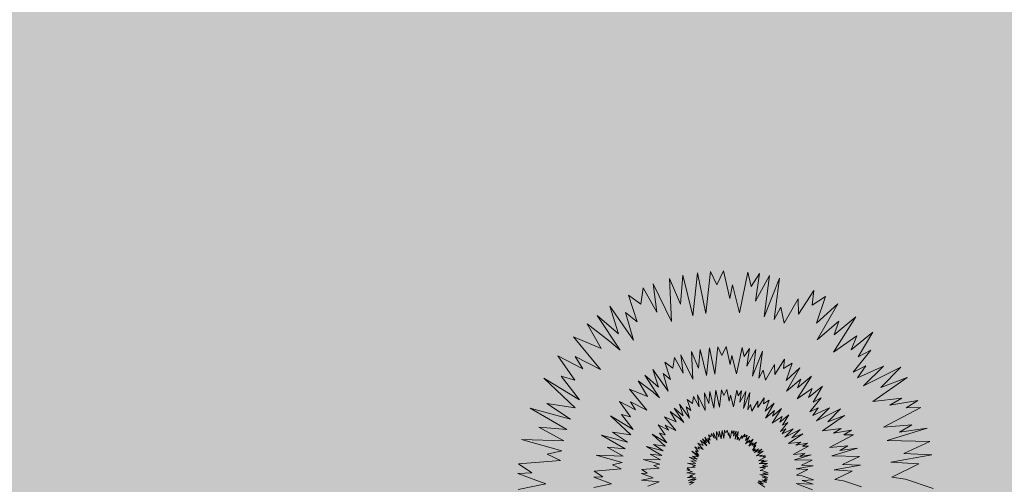
# Model space of a CAD drawing. Units: millimetres. Extents: x 2531 to 12459, y 680 to 3549.
# Drawn here: x 10658 to 10731, y 1301 to 1335 of the extents above; entities that cross this region are included whole.
import ezdxf

# ---------------------------------------------------------------- set-up
doc = ezdxf.new("R2010")
doc.units = ezdxf.units.MM
doc.layers.add('PLANTS', color=7, linetype='Continuous')
doc.layers.add('zelen', color=69, linetype='Continuous')
doc.layers.add('штриховка', color=194, linetype='Continuous', lineweight=20)

msp = doc.modelspace()

# ---------------------------------------------------------------- hatches: boundary and pattern name
at = {"layer": 'zelen', "true_color": 0x6ef785, "transparency": 33554531}
h = msp.add_hatch(color=91, dxfattribs=at)
h.dxf.hatch_style = 1
h.paths.add_polyline_path([(11181.468, 1774.438), (11341.2, 1953.902), (11341.2, 1959.466, -0.414214), (11339.2, 1961.466, -0.414214), (11341.2, 1963.466), (11341.2, 1971.402), (11284.2, 1971.402, -1), (11280.2, 1971.402), (11224.2, 1971.402, -1), (11220.2, 1971.402), (11164.2, 1971.402, -1), (11160.2, 1971.402), (11104.2, 1971.402, -1), (11100.2, 1971.402), (11044.2, 1971.402, -1), (11040.2, 1971.402), (10984.2, 1971.402, -1), (10980.2, 1971.402), (10960.2, 1971.402, -1), (10956.2, 1971.402), (10956.2, 1829.517, -0.119535), (10961.2, 1808.902, -0.119535), (10956.2, 1788.286), (10956.2, 1611.629, -0.093313), (11013.545, 1585.772), (11161.426, 1751.92, -0.335349)])
h.paths.add_polyline_path([(11128.208, 1730.615), (11136.51, 1733.926), (11134.184, 1725.296), (11125.872, 1721.974)], flags=16)
h.paths.add_polyline_path([(11070.025, 1659.228), (11067.699, 1650.599), (11059.387, 1647.276), (11061.723, 1655.917)], flags=16)
h.paths.add_polyline_path([(10988.266, 1610.172), (10993.815, 1603.474), (10985.142, 1602.827), (10979.593, 1609.524)], flags=16)
h.paths.add_polyline_path([(10987.304, 1606.499, -1), (10986.104, 1606.499, -1)], flags=0)
h.paths.add_polyline_path([(11192.357, 1796.672), (11194.693, 1805.313), (11202.995, 1808.624), (11200.669, 1799.994)], flags=16)
h.paths.add_polyline_path([(11258.842, 1871.37), (11261.178, 1880.011), (11269.48, 1883.321), (11267.154, 1874.692)], flags=16)
h.paths.add_polyline_path([(11325.327, 1946.067), (11327.663, 1954.708), (11335.965, 1958.019), (11333.639, 1949.39)], flags=16)
h.paths.add_polyline_path([(11341.2, 1680.402, -0.414214), (11339.2, 1682.402, -0.414214), (11341.2, 1684.402), (11341.2, 1740.402, -0.414214), (11339.2, 1742.402, -0.414214), (11341.2, 1744.402), (11341.2, 1800.402, -0.414214), (11339.2, 1802.402, -0.414214), (11341.2, 1804.402), (11341.2, 1860.402, -0.414214), (11339.2, 1862.402, -0.414214), (11341.2, 1864.402), (11341.2, 1888.201, -0.414214), (11339.2, 1890.201, -0.183853), (11339.707, 1891.531), (11211.266, 1747.916, -0.335349), (11191.224, 1725.399), (11043.343, 1559.25, -0.137993), (11083.532, 1476.402), (11188.7, 1476.402, -0.333333), (11233.7, 1476.402), (11341.2, 1476.402, -0.414214), (11339.2, 1478.402, -0.414214), (11341.2, 1480.402), (11341.2, 1500.402, -0.414214), (11339.2, 1502.402, -0.414214), (11341.2, 1504.402), (11341.2, 1560.402, -0.414214), (11339.2, 1562.402, -0.414214), (11341.2, 1564.402), (11341.2, 1620.402, -0.414214), (11339.2, 1622.402, -0.414214), (11341.2, 1624.402)])
h.paths.add_polyline_path([(11142.049, 1654.134), (11133.796, 1650.877), (11136.075, 1659.452), (11144.434, 1662.829)], flags=16)
h.paths.add_polyline_path([(11203.18, 1724.094), (11205.458, 1732.669), (11213.818, 1736.045), (11211.433, 1727.351)], flags=16)
h.paths.add_polyline_path([(11077.949, 1588.131), (11075.564, 1579.436), (11067.311, 1576.179), (11069.59, 1584.754)], flags=16)
h.paths.add_polyline_path([(11078.449, 1521.831), (11077.98, 1513.146), (11071.17, 1518.556), (11071.639, 1527.24)], flags=16)
h.paths.add_polyline_path([(11266.766, 1800.273), (11269.044, 1808.847), (11277.404, 1812.224), (11275.019, 1803.53)], flags=16)
h.paths.add_polyline_path([(11074.209, 1520.193, -1), (11075.409, 1520.193, -1)], flags=0)
h.paths.add_polyline_path([(11329.071, 1870.274), (11331.35, 1878.849), (11339.709, 1882.226), (11337.324, 1873.532)], flags=16)
h.paths.add_polyline_path([(11341.2, 1388.402, -0.414214), (11339.2, 1390.402, -0.414214), (11341.2, 1392.402), (11341.2, 1412.402, -0.414214), (11339.2, 1414.402, -0.414214), (11341.2, 1416.402), (11233.7, 1416.402, -0.333333), (11188.7, 1416.402), (11083.532, 1416.402, -0.137993), (11043.343, 1333.553), (11191.224, 1167.405, -0.335349), (11211.266, 1144.887), (11339.707, 1001.273, -0.183853), (11339.2, 1002.602, -0.414214), (11341.2, 1004.602), (11341.2, 1008.902), (11341.2, 1028.402, -0.414214), (11339.2, 1030.402, -0.414214), (11341.2, 1032.402), (11341.2, 1088.402, -0.414214), (11339.2, 1090.402, -0.414214), (11341.2, 1092.402), (11341.2, 1148.402, -0.414214), (11339.2, 1150.402, -0.414214), (11341.2, 1152.402), (11341.2, 1208.402, -0.414214), (11339.2, 1210.402, -0.414214), (11341.2, 1212.402), (11341.2, 1268.402, -0.414214), (11339.2, 1270.402, -0.414214), (11341.2, 1272.402), (11341.2, 1328.402, -0.414214), (11339.2, 1330.402, -0.414214), (11341.2, 1332.402)])
h.paths.add_polyline_path([(11142.049, 1238.669), (11144.434, 1229.975), (11136.075, 1233.351), (11133.796, 1241.926)], flags=16)
h.paths.add_polyline_path([(11078.449, 1370.973), (11071.639, 1365.563), (11071.17, 1374.248), (11077.98, 1379.657)], flags=16)
h.paths.add_polyline_path([(11074.209, 1372.61, -1), (11075.409, 1372.61, -1)], flags=0)
h.paths.add_polyline_path([(11075.564, 1313.367), (11077.949, 1304.672), (11069.59, 1308.049), (11067.311, 1316.624)], flags=16)
h.paths.add_polyline_path([(11203.089, 1168.738), (11211.342, 1165.481), (11213.726, 1156.787), (11205.367, 1160.164)], flags=16)
h.paths.add_polyline_path([(11266.766, 1092.531), (11275.019, 1089.274), (11277.404, 1080.579), (11269.044, 1083.956)], flags=16)
h.paths.add_polyline_path([(11329.071, 1022.529), (11337.324, 1019.272), (11339.709, 1010.577), (11331.35, 1013.954)], flags=16)
h.paths.add_polyline_path([(11013.545, 1307.032, -0.093313), (10956.2, 1281.175), (10956.2, 1157.017, -0.119535), (10961.2, 1136.402, -0.119535), (10956.2, 1115.786), (10956.2, 999.129, -0.200787), (11061.953, 921.402), (11063.024, 921.402, -1), (11067.024, 921.402), (11088.024, 921.402, -1), (11092.024, 921.402), (11148.024, 921.402, -1), (11152.024, 921.402), (11208.024, 921.402, -1), (11212.024, 921.402), (11268.024, 921.402, -1), (11272.024, 921.402), (11328.024, 921.402, -1), (11332.024, 921.402), (11341.2, 921.402), (11341.2, 929.337, -0.414214), (11339.2, 931.337, -0.414214), (11341.2, 933.337), (11341.2, 938.902), (11181.468, 1118.366, -0.335349), (11161.426, 1140.883)])
h.paths.add_polyline_path([(11125.872, 1170.829), (11134.184, 1167.507), (11136.51, 1158.878), (11128.208, 1162.188)], flags=16)
h.paths.add_polyline_path([(11070.025, 1233.575), (11061.723, 1236.886), (11059.387, 1245.527), (11067.699, 1242.205)], flags=16)
h.paths.add_polyline_path([(10988.266, 1282.632), (10979.593, 1283.279), (10985.142, 1289.976), (10993.815, 1289.329)], flags=16)
h.paths.add_polyline_path([(10986.104, 1286.304, -1), (10987.304, 1286.304, -1)], flags=0)
h.paths.add_polyline_path([(11192.357, 1096.131), (11200.669, 1092.809), (11202.995, 1084.18), (11194.693, 1087.491)], flags=16)
h.paths.add_polyline_path([(11258.842, 1021.434), (11267.154, 1018.112), (11269.48, 1009.482), (11261.178, 1012.793)], flags=16)
h.paths.add_polyline_path([(11325.327, 946.736), (11333.639, 943.414), (11335.965, 934.784), (11327.663, 938.095)], flags=16)
h.paths.add_polyline_path([(10871.2, 1136.402, -0.119535), (10876.2, 1157.017), (10876.2, 1281.175, -0.093313), (10818.856, 1307.032), (10670.975, 1140.883, -0.335349), (10650.933, 1118.366), (10491.2, 938.902), (10491.2, 933.337, -0.414214), (10493.2, 931.337, -0.414214), (10491.2, 929.337), (10491.2, 921.402), (10500.377, 921.402, -1), (10504.377, 921.402), (10560.377, 921.402, -1), (10564.377, 921.402), (10620.377, 921.402, -1), (10624.377, 921.402), (10680.377, 921.402, -1), (10684.377, 921.402), (10740.377, 921.402, -1), (10744.377, 921.402), (10765.377, 921.402, -1), (10769.377, 921.402), (10770.448, 921.402, -0.200787), (10876.2, 999.129), (10876.2, 1115.786, -0.119535)])
h.paths.add_polyline_path([(10704.193, 1162.188), (10695.891, 1158.878), (10698.217, 1167.507), (10706.529, 1170.829)], flags=16)
h.paths.add_polyline_path([(10762.376, 1233.575), (10764.702, 1242.205), (10773.014, 1245.527), (10770.678, 1236.886)], flags=16)
h.paths.add_polyline_path([(10844.135, 1282.632), (10838.586, 1289.329), (10847.259, 1289.976), (10852.808, 1283.279)], flags=16)
h.paths.add_polyline_path([(10640.044, 1096.131), (10637.708, 1087.491), (10629.406, 1084.18), (10631.732, 1092.809)], flags=16)
h.paths.add_polyline_path([(10845.097, 1286.304, -1), (10846.297, 1286.304, -1)], flags=0)
h.paths.add_polyline_path([(10573.559, 1021.434), (10571.223, 1012.793), (10562.921, 1009.482), (10565.247, 1018.112)], flags=16)
h.paths.add_polyline_path([(10507.074, 946.736), (10504.738, 938.095), (10496.436, 934.784), (10498.762, 943.414)], flags=16)
h.paths.add_polyline_path([(10789.058, 1333.553, -0.137993), (10748.868, 1416.402), (10643.7, 1416.402, -0.333333), (10598.7, 1416.402), (10491.2, 1416.402, -0.414214), (10493.2, 1414.402, -0.414214), (10491.2, 1412.402), (10491.2, 1392.402, -0.414214), (10493.2, 1390.402, -0.414214), (10491.2, 1388.402), (10491.2, 1332.402, -0.414214), (10493.2, 1330.402, -0.414214), (10491.2, 1328.402), (10491.2, 1272.402, -0.414214), (10493.2, 1270.402, -0.414214), (10491.2, 1268.402), (10491.2, 1212.402, -0.414214), (10493.2, 1210.402, -0.414214), (10491.2, 1208.402), (10491.2, 1152.402, -0.414214), (10493.2, 1150.402, -0.414214), (10491.2, 1148.402), (10491.2, 1092.402, -0.414214), (10493.2, 1090.402, -0.414214), (10491.2, 1088.402), (10491.2, 1032.402, -0.414214), (10493.2, 1030.402, -0.414214), (10491.2, 1028.402), (10491.2, 1004.602, -0.414214), (10493.2, 1002.602, -0.183853), (10492.694, 1001.273), (10621.135, 1144.887, -0.335349), (10641.177, 1167.405)])
h.paths.add_polyline_path([(10690.352, 1238.669), (10698.605, 1241.926), (10696.326, 1233.351), (10687.967, 1229.975)], flags=16)
h.paths.add_polyline_path([(10629.415, 1169.187), (10627.137, 1160.612), (10618.778, 1157.235), (10621.162, 1165.93)], flags=16)
h.paths.add_polyline_path([(10754.452, 1304.672), (10756.837, 1313.367), (10765.09, 1316.624), (10762.811, 1308.049)], flags=16)
h.paths.add_polyline_path([(10565.635, 1092.531), (10563.357, 1083.956), (10554.997, 1080.579), (10557.382, 1089.274)], flags=16)
h.paths.add_polyline_path([(10753.952, 1370.973), (10754.421, 1379.657), (10761.231, 1374.248), (10760.762, 1365.563)], flags=16)
h.paths.add_polyline_path([(10758.192, 1372.61, -1), (10756.992, 1372.61, -1)], flags=0)
h.paths.add_polyline_path([(10503.33, 1022.529), (10501.051, 1013.954), (10492.692, 1010.577), (10495.077, 1019.272)], flags=16)
h.paths.add_polyline_path([(10789.058, 1559.25), (10641.177, 1725.399, -0.335349), (10621.135, 1747.916), (10492.694, 1891.531, -0.183853), (10493.2, 1890.201, -0.414214), (10491.2, 1888.201), (10491.2, 1864.402, -0.414214), (10493.2, 1862.402, -0.414214), (10491.2, 1860.402), (10491.2, 1804.402, -0.414214), (10493.2, 1802.402, -0.414214), (10491.2, 1800.402), (10491.2, 1744.402, -0.414214), (10493.2, 1742.402, -0.414214), (10491.2, 1740.402), (10491.2, 1684.402, -0.414214), (10493.2, 1682.402, -0.414214), (10491.2, 1680.402), (10491.2, 1624.402, -0.414214), (10493.2, 1622.402, -0.414214), (10491.2, 1620.402), (10491.2, 1564.402, -0.414214), (10493.2, 1562.402, -0.414214), (10491.2, 1560.402), (10491.2, 1504.402, -0.414214), (10493.2, 1502.402, -0.414214), (10491.2, 1500.402), (10491.2, 1480.402, -0.414214), (10493.2, 1478.402, -0.414214), (10491.2, 1476.402), (10598.7, 1476.402, -0.333333), (10643.7, 1476.402), (10748.868, 1476.402, -0.137993)])
h.paths.add_polyline_path([(10690.352, 1654.134), (10687.967, 1662.829), (10696.326, 1659.452), (10698.605, 1650.877)], flags=16)
h.paths.add_polyline_path([(10753.952, 1521.831), (10760.762, 1527.24), (10761.231, 1518.556), (10754.421, 1513.146)], flags=16)
h.paths.add_polyline_path([(10758.192, 1520.193, -1), (10756.992, 1520.193, -1)], flags=0)
h.paths.add_polyline_path([(10754.452, 1588.131), (10762.811, 1584.754), (10765.09, 1576.179), (10756.837, 1579.436)], flags=16)
h.paths.add_polyline_path([(10629.346, 1724.083), (10621.094, 1727.341), (10618.709, 1736.035), (10627.068, 1732.658)], flags=16)
h.paths.add_polyline_path([(10565.635, 1800.273), (10557.382, 1803.53), (10554.997, 1812.224), (10563.357, 1808.847)], flags=16)
h.paths.add_polyline_path([(10503.33, 1870.274), (10495.077, 1873.532), (10492.692, 1882.226), (10501.051, 1878.849)], flags=16)
h.paths.add_polyline_path([(10876.2, 1788.286, -0.119535), (10871.2, 1808.902, -0.119535), (10876.2, 1829.517), (10876.2, 1971.402, -1), (10872.2, 1971.402), (10852.2, 1971.402, -1), (10848.2, 1971.402), (10792.2, 1971.402, -1), (10788.2, 1971.402), (10732.2, 1971.402, -1), (10728.2, 1971.402), (10672.2, 1971.402, -1), (10668.2, 1971.402), (10612.2, 1971.402, -1), (10608.2, 1971.402), (10552.2, 1971.402, -1), (10548.2, 1971.402), (10491.2, 1971.402), (10491.2, 1963.466, -0.414214), (10493.2, 1961.466, -0.414214), (10491.2, 1959.466), (10491.2, 1953.902), (10650.933, 1774.438, -0.335349), (10670.975, 1751.92), (10818.856, 1585.772, -0.093313), (10876.2, 1611.629)])
h.paths.add_polyline_path([(10773.014, 1647.276), (10764.702, 1650.599), (10762.376, 1659.228), (10770.678, 1655.917)], flags=16)
h.paths.add_polyline_path([(10844.135, 1610.172), (10852.808, 1609.524), (10847.259, 1602.827), (10838.586, 1603.474)], flags=16)
h.paths.add_polyline_path([(10846.297, 1606.499, -1), (10845.097, 1606.499, -1)], flags=0)
h.paths.add_polyline_path([(10706.529, 1721.974), (10698.217, 1725.296), (10695.891, 1733.926), (10704.193, 1730.615)], flags=16)
h.paths.add_polyline_path([(10640.044, 1796.672), (10631.732, 1799.994), (10629.406, 1808.624), (10637.708, 1805.313)], flags=16)
h.paths.add_polyline_path([(10573.559, 1871.37), (10565.247, 1874.692), (10562.921, 1883.321), (10571.223, 1880.011)], flags=16)
h.paths.add_polyline_path([(10507.074, 1946.067), (10498.762, 1949.39), (10496.436, 1958.019), (10504.738, 1954.708)], flags=16)
h.paths.add_polyline_path([(10765.09, 1316.624), (10756.837, 1313.367), (10754.452, 1304.672), (10762.811, 1308.049)], flags=0)
at = {"layer": 'zelen', "true_color": 0x000000, "transparency": 33554531}
h = msp.add_hatch(dxfattribs=at)
h.set_pattern_fill('AR-B816', color=18, scale=0.023, angle=48)
h.paths.add_polyline_path([(11191.224, 1725.399, -0.472973), (11161.346, 1749.918, -0.020044), (11161.426, 1751.92), (11013.545, 1585.772, -0.058866), (11043.343, 1559.25)])
h.paths.add_polyline_path([(11341.2, 1893.902), (11341.2, 1953.902), (11181.468, 1774.438, -0.472973), (11211.346, 1749.918, -0.020044), (11211.266, 1747.916)])
h.paths.add_polyline_path([(10818.856, 1307.032, -0.058866), (10789.058, 1333.553), (10641.177, 1167.405, -0.497736), (10670.975, 1140.883)])
h.paths.add_polyline_path([(10650.933, 1118.366, -0.497736), (10621.135, 1144.887), (10491.2, 998.902), (10491.2, 938.902)])
h = msp.add_hatch(dxfattribs=at)
h.set_pattern_fill('AR-B816', color=18, scale=0.023, angle=132)
h.paths.add_polyline_path([(10491.2, 1953.902), (10491.2, 1893.902), (10621.135, 1747.916, -0.020044), (10621.055, 1749.918, -0.472973), (10650.933, 1774.438)])
h.paths.add_polyline_path([(10670.975, 1751.92, -0.020044), (10671.055, 1749.918, -0.472973), (10641.177, 1725.399), (10789.058, 1559.25, -0.058866), (10818.856, 1585.772)])
h.paths.add_polyline_path([(11043.343, 1333.553, -0.058866), (11013.545, 1307.032), (11161.426, 1140.883, -0.020044), (11161.346, 1142.885, -0.472973), (11191.224, 1167.405)])
h.paths.add_polyline_path([(11211.266, 1144.887, -0.020044), (11211.346, 1142.885, -0.472973), (11181.468, 1118.366), (11341.2, 938.902), (11341.2, 998.902)])
at = {"layer": 'zelen', "true_color": 0x000000, "transparency": 33554630}
h = msp.add_hatch(dxfattribs=at)
h.set_pattern_fill('AR-HBONE', color=18, scale=0.023, angle=45)
h.paths.add_polyline_path([(11173.7, 1446.402, 1), (11248.7, 1446.402, 1)])
h.paths.add_polyline_path([(11211.194, 1450.402), (11219.2, 1446.414), (11211.207, 1442.402), (11203.2, 1446.389)], flags=16)
h.paths.add_polyline_path([(11211.826, 1446.402, -1), (11210.575, 1446.402, -1)], flags=0)
h.paths.add_polyline_path([(11211.346, 1749.918, 1), (11161.346, 1749.918, 1)])
edge = h.paths.add_edge_path()
edge.add_ellipse((10916.2, 1808.902), major_axis=(0, 45), ratio=0.268091, start_angle=0, end_angle=360)
edge.add_arc((10916.2, 1808.902), 45, 90.76117, 180)
edge.add_arc((10916.2, 1808.902), 45, 180, 269.23883)
edge = h.paths.add_edge_path()
edge.add_ellipse((10916.2, 1808.902), major_axis=(0, 45), ratio=0.268091, start_angle=0, end_angle=360)
edge.add_arc((10916.2, 1808.902), 45, 270.76117, 360)
edge.add_arc((10916.2, 1808.902), 45, 0, 89.23883)
h.paths.add_polyline_path([(10621.055, 1749.918, 1), (10671.055, 1749.918, 1)])
h.paths.add_polyline_path([(10583.7, 1446.402, 1), (10658.7, 1446.402, 1)])
h.paths.add_polyline_path([(10629.2, 1446.389), (10621.194, 1442.402), (10613.2, 1446.414), (10621.207, 1450.402)], flags=16)
h.paths.add_polyline_path([(10620.575, 1446.402, -1), (10621.826, 1446.402, -1)], flags=0)
h.paths.add_polyline_path([(10621.055, 1142.885, 1), (10671.055, 1142.885, 1)])
edge = h.paths.add_edge_path()
edge.add_ellipse((10916.2, 1136.402), major_axis=(0, 45), ratio=0.268091, start_angle=0, end_angle=360)
edge.add_arc((10916.2, 1136.402), 45, 270.76117, 360)
edge.add_arc((10916.2, 1136.402), 45, 0, 89.23883)
edge = h.paths.add_edge_path()
edge.add_ellipse((10916.2, 1136.402), major_axis=(0, 45), ratio=0.268091, start_angle=0, end_angle=360)
edge.add_arc((10916.2, 1136.402), 45, 90.76117, 180)
edge.add_arc((10916.2, 1136.402), 45, 180, 269.23883)
h.paths.add_polyline_path([(11211.346, 1142.885, 1), (11161.346, 1142.885, 1)])
h.paths.add_polyline_path([(10956.2, 921.402), (11061.953, 921.402, 0.566029), (10770.448, 921.402), (10876.2, 921.402)])
h.paths.add_polyline_path([(10824.097, 966.851), (10819.623, 959.045), (10810.799, 957.953), (10815.175, 965.693)], flags=16)
h.paths.add_polyline_path([(10816.848, 962.402, -1), (10818.048, 962.402, -1)], flags=0)
h.paths.add_polyline_path([(11008.304, 966.851), (11017.226, 965.693), (11021.602, 957.953), (11012.778, 959.045)], flags=16)
h.paths.add_polyline_path([(11015.553, 962.402, -1), (11014.353, 962.402, -1)], flags=0)
at = {"layer": 'штриховка', "transparency": 33554531}
h = msp.add_hatch(color=3, dxfattribs=at)
h.dxf.hatch_style = 1
edge = h.paths.add_edge_path(flags=17)
edge.add_line((10609.318, 1150.409), (10555.379, 1089.808))
edge.add_line((10555.379, 1089.808), (10559.131, 1086.504))
edge.add_line((10559.131, 1086.504), (10613.981, 1148.13))
edge.add_arc((10646.055, 1142.885), 32.5, 105.94441, 170.71408, ccw=False)
edge.add_line((10637.127, 1174.135), (10774.283, 1328.234))
edge.add_line((10774.283, 1328.234), (10770.616, 1331.633))
edge.add_line((10770.616, 1331.633), (10634.322, 1178.503))
edge.add_arc((10646.055, 1142.885), 37.5, 108.23245, 168.42603)
edge = h.paths.add_edge_path(flags=17)
edge.add_line((10609.318, 1150.409), (10555.379, 1089.808))
edge.add_line((10559.131, 1086.504), (10555.379, 1089.808))
edge.add_line((10613.981, 1148.13), (10559.131, 1086.504))
edge.add_arc((10646.055, 1142.885), 32.5, 105.94441, 170.71408)
edge.add_line((10637.127, 1174.135), (10774.283, 1328.234))
edge.add_line((10774.283, 1328.234), (10770.616, 1331.633))
edge.add_line((10770.616, 1331.633), (10634.322, 1178.503))
edge.add_arc((10646.055, 1142.885), 37.5, 108.23245, 168.42603)
edge = h.paths.add_edge_path(flags=0)
edge.add_arc((10768.929, 1324.606), 6.071, 33.16523, 82.51526)

# ---------------------------------------------------------------- linework, layer by layer
at = {"layer": 'PLANTS', "color": 94, "linetype": 'Continuous', "lineweight": 9}
for p, q in [((10706.952, 1313.77), (10707.146, 1315.909)), ((10707.146, 1315.909), (10707.863, 1312.934)), ((10707.863, 1312.934), (10708.224, 1316.095)), ((10708.224, 1316.095), (10708.829, 1313.089)), ((10708.829, 1313.089), (10709.184, 1316.195)), ((10709.184, 1316.195), (10709.631, 1315.2)), ((10709.631, 1315.2), (10710.133, 1316.234)), ((10710.133, 1316.234), (10710.589, 1314.192)), ((10711.313, 1313.133), (10711.931, 1316.145)), ((10711.931, 1316.145), (10712.163, 1315.091)), ((10712.163, 1315.091), (10712.773, 1316.03)), ((10712.773, 1316.03), (10712.488, 1314.011)), ((10712.488, 1314.011), (10713.525, 1315.887)), ((10713.525, 1315.887), (10713.125, 1312.842)), ((10705.218, 1313.189), (10704.958, 1315.276)), ((10704.958, 1315.276), (10706.301, 1312.51)), ((10706.155, 1315.666), (10706.952, 1313.77)), ((10706.301, 1312.51), (10706.155, 1315.666)), ((10710.589, 1314.192), (10710.784, 1315.206)), ((10710.784, 1315.206), (10711.313, 1313.133)), ((10713.125, 1312.842), (10714.262, 1315.708)), ((10714.262, 1315.708), (10713.852, 1312.644)), ((10703.771, 1312.485), (10703.127, 1314.455)), ((10703.127, 1314.455), (10704.04, 1313.776)), ((10704.04, 1313.776), (10704.21, 1314.976)), ((10704.21, 1314.976), (10705.218, 1313.189)), ((10715.663, 1313.055), (10716.784, 1314.784)), ((10716.784, 1314.784), (10716.652, 1313.716)), ((10716.652, 1313.716), (10717.639, 1314.35)), ((10717.639, 1314.35), (10716.978, 1312.381)), ((10702.401, 1311.596), (10701.758, 1313.636)), ((10701.758, 1313.636), (10703.508, 1311.128)), ((10714.601, 1312.389), (10715.637, 1314.173)), ((10715.637, 1314.173), (10715.663, 1313.055)), ((10716.978, 1312.381), (10718.536, 1313.817)), ((10718.536, 1313.817), (10717.025, 1311.151)), ((10702.517, 1310.394), (10700.821, 1312.954)), ((10700.821, 1312.954), (10702.401, 1311.596)), ((10702.914, 1313.164), (10703.771, 1312.485)), ((10703.508, 1311.128), (10702.914, 1313.164)), ((10713.852, 1312.644), (10714.36, 1313.553)), ((10714.36, 1313.553), (10714.601, 1312.389)), ((10700.081, 1312.332), (10701.73, 1311.064)), ((10701.127, 1310.522), (10700.081, 1312.332)), ((10717.025, 1311.151), (10718.63, 1312.52)), ((10719.865, 1312.861), (10718.217, 1310.256)), ((10718.273, 1311.517), (10719.865, 1312.861)), ((10718.63, 1312.52), (10718.273, 1311.517)), ((10719.539, 1310.429), (10721.135, 1311.717)), ((10721.135, 1311.717), (10720.052, 1309.9)), ((10701.062, 1308.98), (10699.096, 1311.366)), ((10699.096, 1311.366), (10701.127, 1310.522)), ((10701.73, 1311.064), (10702.517, 1310.394)), ((10718.217, 1310.256), (10719.949, 1311.445)), ((10719.949, 1311.445), (10719.539, 1310.429)), ((10707.165, 1308.696), (10706.998, 1310.042)), ((10706.998, 1310.042), (10707.864, 1308.258)), ((10707.864, 1308.258), (10707.769, 1310.293)), ((10707.769, 1310.293), (10708.284, 1309.071)), ((10708.284, 1309.071), (10708.409, 1310.45)), ((10708.409, 1310.45), (10708.871, 1308.532)), ((10708.871, 1308.532), (10709.104, 1310.57)), ((10709.104, 1310.57), (10709.494, 1308.632)), ((10709.494, 1308.632), (10709.723, 1310.634)), ((10709.723, 1310.634), (10710.011, 1309.993)), ((10710.011, 1309.993), (10710.335, 1310.659)), ((10710.335, 1310.659), (10710.629, 1309.343)), ((10710.629, 1309.343), (10710.755, 1309.997)), ((10710.755, 1309.997), (10711.095, 1308.66)), ((10711.095, 1308.66), (10711.494, 1310.602)), ((10711.494, 1310.602), (10711.644, 1309.922)), ((10711.644, 1309.922), (10712.037, 1310.528)), ((10712.037, 1310.528), (10711.853, 1309.226)), ((10711.853, 1309.226), (10712.522, 1310.436)), ((10712.522, 1310.436), (10712.264, 1308.472)), ((10712.264, 1308.472), (10712.997, 1310.32)), ((10712.997, 1310.32), (10712.733, 1308.345)), ((10720.972, 1310.401), (10719.685, 1308.771)), ((10720.052, 1309.9), (10720.972, 1310.401)), ((10699.194, 1308.197), (10697.943, 1309.971)), ((10697.943, 1309.971), (10699.779, 1309.022)), ((10699.779, 1309.022), (10699.2, 1309.933)), ((10699.2, 1309.933), (10701.062, 1308.98)), ((10706.233, 1308.242), (10705.817, 1309.513)), ((10705.817, 1309.513), (10706.406, 1309.075)), ((10706.406, 1309.075), (10706.516, 1309.848)), ((10706.516, 1309.848), (10707.165, 1308.696)), ((10713.215, 1308.181), (10713.884, 1309.331)), ((10713.884, 1309.331), (10713.9, 1308.61)), ((10713.9, 1308.61), (10714.623, 1309.725)), ((10714.623, 1309.725), (10714.538, 1309.036)), ((10714.538, 1309.036), (10715.174, 1309.445)), ((10715.174, 1309.445), (10714.748, 1308.175)), ((10705.349, 1307.669), (10704.935, 1308.985)), ((10704.935, 1308.985), (10706.063, 1307.367)), ((10706.063, 1307.367), (10705.68, 1308.68)), ((10705.68, 1308.68), (10706.233, 1308.242)), ((10712.733, 1308.345), (10713.06, 1308.931)), ((10713.06, 1308.931), (10713.215, 1308.181)), ((10714.748, 1308.175), (10715.752, 1309.101)), ((10715.752, 1309.101), (10714.779, 1307.382)), ((10719.685, 1308.771), (10720.61, 1309.25)), ((10720.61, 1309.25), (10720.006, 1308.369)), ((10720.006, 1308.369), (10721.905, 1309.228)), ((10721.905, 1309.228), (10720.433, 1307.773)), ((10720.433, 1307.773), (10723.193, 1309.14)), ((10723.193, 1309.14), (10721.712, 1307.654)), ((10699.215, 1306.15), (10696.896, 1308.33)), ((10696.896, 1308.33), (10699.518, 1306.75)), ((10699.518, 1306.75), (10698.167, 1308.483)), ((10698.167, 1308.483), (10699.194, 1308.197)), ((10704.528, 1306.977), (10703.853, 1308.144)), ((10703.853, 1308.144), (10704.916, 1307.326)), ((10705.424, 1306.894), (10704.33, 1308.545)), ((10704.33, 1308.545), (10705.349, 1307.669)), ((10714.779, 1307.382), (10715.814, 1308.265)), ((10716.609, 1308.485), (10715.547, 1306.805)), ((10715.583, 1307.618), (10716.609, 1308.485)), ((10715.814, 1308.265), (10715.583, 1307.618)), ((10723.642, 1308.386), (10721.115, 1306.63)), ((10721.712, 1307.654), (10723.642, 1308.386)), ((10704.486, 1305.982), (10703.218, 1307.521)), ((10703.218, 1307.521), (10704.528, 1306.977)), ((10704.916, 1307.326), (10705.424, 1306.894)), ((10708.33, 1306.236), (10708.223, 1307.101)), ((10708.223, 1307.101), (10708.78, 1305.954)), ((10708.78, 1305.954), (10708.719, 1307.263)), ((10708.719, 1307.263), (10709.049, 1306.477)), ((10709.049, 1306.477), (10709.13, 1307.363)), ((10709.13, 1307.363), (10709.427, 1306.13)), ((10709.427, 1306.13), (10709.577, 1307.441)), ((10709.577, 1307.441), (10709.827, 1306.195)), ((10709.827, 1306.195), (10709.975, 1307.482)), ((10709.975, 1307.482), (10710.16, 1307.07)), ((10710.16, 1307.07), (10710.368, 1307.498)), ((10710.368, 1307.498), (10710.557, 1306.652)), ((10710.857, 1306.213), (10711.113, 1307.462)), ((10711.113, 1307.462), (10711.21, 1307.024)), ((10711.21, 1307.024), (10711.463, 1307.414)), ((10711.463, 1307.414), (10711.344, 1306.577)), ((10711.344, 1306.577), (10711.774, 1307.354)), ((10711.774, 1307.354), (10711.608, 1306.092)), ((10711.608, 1306.092), (10712.08, 1307.28)), ((10712.08, 1307.28), (10711.91, 1306.01)), ((10715.547, 1306.805), (10716.663, 1307.572)), ((10716.399, 1306.917), (10717.429, 1307.747)), ((10716.663, 1307.572), (10716.399, 1306.917)), ((10717.429, 1307.747), (10716.73, 1306.576)), ((10698.862, 1305.322), (10697.126, 1306.468)), ((10697.126, 1306.468), (10699.215, 1306.15)), ((10703.281, 1305.477), (10702.475, 1306.621)), ((10702.475, 1306.621), (10703.659, 1306.009)), ((10703.659, 1306.009), (10703.285, 1306.597)), ((10703.285, 1306.597), (10704.486, 1305.982)), ((10707.163, 1305.575), (10706.896, 1306.421)), ((10706.896, 1306.421), (10707.622, 1305.381)), ((10707.731, 1305.944), (10707.464, 1306.761)), ((10707.464, 1306.761), (10707.842, 1306.479)), ((10707.842, 1306.479), (10707.913, 1306.977)), ((10707.913, 1306.977), (10708.33, 1306.236)), ((10710.557, 1306.652), (10710.638, 1307.072)), ((10710.638, 1307.072), (10710.857, 1306.213)), ((10711.91, 1306.01), (10712.12, 1306.387)), ((10712.12, 1306.387), (10712.22, 1305.904)), ((10712.22, 1305.904), (10712.65, 1306.644)), ((10712.65, 1306.644), (10712.661, 1306.18)), ((10712.661, 1306.18), (10713.125, 1306.897)), ((10713.125, 1306.897), (10713.07, 1306.454)), ((10713.07, 1306.454), (10713.48, 1306.717)), ((10713.48, 1306.717), (10713.206, 1305.901)), ((10713.206, 1305.901), (10713.851, 1306.496)), ((10713.851, 1306.496), (10713.225, 1305.391)), ((10717.323, 1306.899), (10716.493, 1305.848)), ((10716.73, 1306.576), (10717.323, 1306.899)), ((10721.115, 1306.63), (10723.269, 1306.866)), ((10723.269, 1306.866), (10722.388, 1306.34)), ((10722.388, 1306.34), (10724.45, 1306.702)), ((10724.45, 1306.702), (10723.57, 1306.157)), ((10698.594, 1304.546), (10695.901, 1306.132)), ((10695.901, 1306.132), (10698.862, 1305.322)), ((10703.49, 1304.545), (10702.62, 1305.662)), ((10702.62, 1305.662), (10703.281, 1305.477)), ((10706.635, 1305.131), (10706.201, 1305.881)), ((10706.201, 1305.881), (10706.884, 1305.355)), ((10707.211, 1305.077), (10706.508, 1306.138)), ((10706.508, 1306.138), (10707.163, 1305.575)), ((10707.622, 1305.381), (10707.375, 1306.226)), ((10707.375, 1306.226), (10707.731, 1305.944)), ((10713.225, 1305.391), (10713.891, 1305.959)), ((10714.402, 1306.1), (10713.719, 1305.02)), ((10713.742, 1305.543), (10714.402, 1306.1)), ((10713.891, 1305.959), (10713.742, 1305.543)), ((10716.493, 1305.848), (10717.09, 1306.156)), ((10717.09, 1306.156), (10716.7, 1305.588)), ((10716.7, 1305.588), (10717.925, 1306.142)), ((10717.925, 1306.142), (10716.976, 1305.204)), ((10716.976, 1305.204), (10718.755, 1306.086)), ((10718.755, 1306.086), (10717.8, 1305.128)), ((10724.655, 1306.169), (10721.92, 1304.72)), ((10723.57, 1306.157), (10724.655, 1306.169)), ((10703.295, 1304.158), (10701.8, 1305.563)), ((10701.8, 1305.563), (10703.49, 1304.545)), ((10706.608, 1304.491), (10705.793, 1305.48)), ((10705.793, 1305.48), (10706.635, 1305.131)), ((10706.884, 1305.355), (10707.211, 1305.077)), ((10713.719, 1305.02), (10714.437, 1305.513)), ((10714.267, 1305.092), (10714.929, 1305.626)), ((10714.437, 1305.513), (10714.267, 1305.092)), ((10714.861, 1305.08), (10714.328, 1304.404)), ((10714.929, 1305.626), (10714.48, 1304.872)), ((10714.48, 1304.872), (10714.861, 1305.08)), ((10719.045, 1305.599), (10717.416, 1304.467)), ((10717.8, 1305.128), (10719.045, 1305.599)), ((10698.373, 1303.728), (10696.527, 1304.737)), ((10696.527, 1304.737), (10698.594, 1304.546)), ((10703.068, 1303.624), (10701.948, 1304.363)), ((10701.948, 1304.363), (10703.295, 1304.158)), ((10705.842, 1303.318), (10704.881, 1304.222)), ((10704.881, 1304.222), (10705.968, 1303.567)), ((10705.833, 1304.166), (10705.315, 1304.902)), ((10705.315, 1304.902), (10706.076, 1304.508)), ((10705.968, 1303.567), (10705.408, 1304.285)), ((10705.408, 1304.285), (10705.833, 1304.166)), ((10705.836, 1304.886), (10706.608, 1304.491)), ((10706.076, 1304.508), (10705.836, 1304.886)), ((10709.207, 1304.028), (10709.24, 1304.262)), ((10709.24, 1304.262), (10709.437, 1303.912)), ((10709.437, 1303.912), (10709.386, 1304.321)), ((10709.386, 1304.321), (10709.65, 1303.779)), ((10709.65, 1303.779), (10709.621, 1304.398)), ((10709.621, 1304.398), (10709.777, 1304.026)), ((10709.777, 1304.026), (10709.815, 1304.445)), ((10709.815, 1304.445), (10709.955, 1303.863)), ((10709.955, 1303.863), (10710.026, 1304.481)), ((10710.026, 1304.481), (10710.144, 1303.893)), ((10710.144, 1303.893), (10710.214, 1304.501)), ((10710.214, 1304.501), (10710.302, 1304.306)), ((10710.302, 1304.306), (10710.4, 1304.509)), ((10710.4, 1304.509), (10710.489, 1304.109)), ((10710.489, 1304.109), (10710.527, 1304.307)), ((10710.527, 1304.307), (10710.631, 1303.902)), ((10710.631, 1303.902), (10710.752, 1304.491)), ((10710.752, 1304.491), (10710.797, 1304.285)), ((10710.797, 1304.285), (10710.917, 1304.469)), ((10710.917, 1304.469), (10710.861, 1304.073)), ((10710.861, 1304.073), (10711.064, 1304.441)), ((10711.064, 1304.441), (10710.986, 1303.845)), ((10710.986, 1303.845), (10711.208, 1304.406)), ((10711.208, 1304.406), (10711.128, 1303.806)), ((10711.483, 1303.886), (10711.702, 1304.225)), ((10711.702, 1304.225), (10711.676, 1304.016)), ((10714.328, 1304.404), (10714.711, 1304.603)), ((10714.711, 1304.603), (10714.461, 1304.238)), ((10714.461, 1304.238), (10715.248, 1304.594)), ((10715.248, 1304.594), (10714.638, 1303.991)), ((10714.638, 1303.991), (10715.782, 1304.558)), ((10715.968, 1304.245), (10714.921, 1303.517)), ((10715.782, 1304.558), (10715.168, 1303.941)), ((10715.168, 1303.941), (10715.968, 1304.245)), ((10717.416, 1304.467), (10718.804, 1304.62)), ((10718.804, 1304.62), (10718.236, 1304.28)), ((10718.236, 1304.28), (10719.566, 1304.513)), ((10719.566, 1304.513), (10718.998, 1304.162)), ((10721.92, 1304.72), (10723.997, 1304.9)), ((10725.121, 1304.643), (10722.191, 1303.747)), ((10723.997, 1304.9), (10723.089, 1304.358)), ((10723.089, 1304.358), (10725.121, 1304.643)), ((10698.225, 1302.992), (10695.267, 1303.824)), ((10695.267, 1303.824), (10698.373, 1303.728)), ((10702.895, 1303.124), (10701.158, 1304.146)), ((10701.158, 1304.146), (10703.068, 1303.624)), ((10708.624, 1303.088), (10708.239, 1303.556)), ((10708.239, 1303.556), (10708.636, 1303.39)), ((10708.636, 1303.39), (10708.432, 1303.745)), ((10708.432, 1303.745), (10708.754, 1303.496)), ((10708.909, 1303.365), (10708.576, 1303.866)), ((10708.576, 1303.866), (10708.886, 1303.601)), ((10708.754, 1303.496), (10708.909, 1303.365)), ((10708.886, 1303.601), (10708.76, 1304)), ((10708.76, 1304), (10709.103, 1303.509)), ((10709.103, 1303.509), (10708.986, 1303.908)), ((10708.986, 1303.908), (10709.154, 1303.775)), ((10709.154, 1303.775), (10709.028, 1304.16)), ((10709.028, 1304.16), (10709.207, 1304.028)), ((10711.128, 1303.806), (10711.227, 1303.984)), ((10711.227, 1303.984), (10711.275, 1303.756)), ((10711.275, 1303.756), (10711.478, 1304.105)), ((10711.478, 1304.105), (10711.483, 1303.886)), ((10711.676, 1304.016), (10711.869, 1304.14)), ((10711.869, 1304.14), (10711.74, 1303.754)), ((10711.74, 1303.754), (10712.045, 1304.035)), ((10712.045, 1304.035), (10711.749, 1303.514)), ((10711.749, 1303.514), (10712.064, 1303.782)), ((10712.305, 1303.848), (10711.983, 1303.338)), ((10711.983, 1303.338), (10712.322, 1303.571)), ((10711.994, 1303.585), (10712.305, 1303.848)), ((10712.064, 1303.782), (10711.994, 1303.585)), ((10712.241, 1303.372), (10712.554, 1303.624)), ((10712.322, 1303.571), (10712.241, 1303.372)), ((10712.554, 1303.624), (10712.342, 1303.269)), ((10714.921, 1303.517), (10715.814, 1303.615)), ((10715.814, 1303.615), (10715.448, 1303.397)), ((10715.448, 1303.397), (10716.303, 1303.547)), ((10716.303, 1303.547), (10715.938, 1303.321)), ((10719.698, 1304.17), (10717.934, 1303.236)), ((10718.998, 1304.162), (10719.698, 1304.17)), ((10722.191, 1303.747), (10725.329, 1303.675)), ((10725.329, 1303.675), (10723.407, 1302.791)), ((10697.154, 1302.737), (10698.225, 1302.992)), ((10702.752, 1302.596), (10701.562, 1303.247)), ((10701.562, 1303.247), (10702.895, 1303.124)), ((10705.585, 1302.653), (10704.468, 1303.311)), ((10704.468, 1303.311), (10705.696, 1302.975)), ((10705.696, 1302.975), (10704.976, 1303.45)), ((10704.976, 1303.45), (10705.842, 1303.318)), ((10708.262, 1302.534), (10707.808, 1302.961)), ((10707.808, 1302.961), (10708.321, 1302.652)), ((10708.258, 1302.935), (10708.013, 1303.282)), ((10708.013, 1303.282), (10708.373, 1303.097)), ((10708.321, 1302.652), (10708.057, 1302.991)), ((10708.057, 1302.991), (10708.258, 1302.935)), ((10708.373, 1303.097), (10708.259, 1303.275)), ((10708.259, 1303.275), (10708.624, 1303.088)), ((10712.522, 1303.367), (10712.27, 1303.047)), ((10712.27, 1303.047), (10712.451, 1303.141)), ((10712.451, 1303.141), (10712.333, 1302.969)), ((10712.333, 1302.969), (10712.705, 1303.137)), ((10712.342, 1303.269), (10712.522, 1303.367)), ((10712.705, 1303.137), (10712.417, 1302.852)), ((10712.417, 1302.852), (10712.957, 1303.12)), ((10713.045, 1302.972), (10712.55, 1302.628)), ((10712.957, 1303.12), (10712.667, 1302.829)), ((10712.667, 1302.829), (10713.045, 1302.972)), ((10716.388, 1303.326), (10715.254, 1302.725)), ((10715.254, 1302.725), (10716.115, 1302.8)), ((10716.115, 1302.8), (10715.739, 1302.575)), ((10715.938, 1303.321), (10716.388, 1303.326)), ((10717.934, 1303.236), (10719.273, 1303.352)), ((10719.998, 1303.186), (10718.11, 1302.609)), ((10719.273, 1303.352), (10718.688, 1303.002)), ((10718.688, 1303.002), (10719.998, 1303.186)), ((10723.407, 1302.791), (10725.474, 1302.699)), ((10695.032, 1302.019), (10698.124, 1302.274)), ((10698.124, 1302.274), (10697.154, 1302.737)), ((10702.657, 1302.122), (10700.75, 1302.658)), ((10700.75, 1302.658), (10702.752, 1302.596)), ((10701.967, 1301.957), (10702.657, 1302.122)), ((10705.431, 1302.009), (10704.206, 1302.354)), ((10704.206, 1302.354), (10705.493, 1302.314)), ((10705.493, 1302.314), (10704.728, 1302.732)), ((10704.728, 1302.732), (10705.585, 1302.653)), ((10708.068, 1301.916), (10707.489, 1302.079)), ((10707.489, 1302.079), (10708.097, 1302.06)), ((10708.141, 1302.22), (10707.613, 1302.531)), ((10707.613, 1302.531), (10708.193, 1302.372)), ((10708.097, 1302.06), (10707.736, 1302.258)), ((10707.736, 1302.258), (10708.141, 1302.22)), ((10708.193, 1302.372), (10707.853, 1302.597)), ((10707.853, 1302.597), (10708.262, 1302.534)), ((10712.55, 1302.628), (10712.972, 1302.675)), ((10713.243, 1302.538), (10712.708, 1302.254)), ((10712.708, 1302.254), (10713.114, 1302.289)), ((10713.334, 1302.239), (10712.761, 1302.064)), ((10712.761, 1302.064), (10713.375, 1302.05)), ((10712.972, 1302.675), (10712.799, 1302.571)), ((10712.799, 1302.571), (10713.203, 1302.642)), ((10713.114, 1302.289), (10712.937, 1302.183)), ((10712.937, 1302.183), (10713.334, 1302.239)), ((10713.375, 1302.05), (10712.999, 1301.877)), ((10713.203, 1302.642), (10713.031, 1302.536)), ((10713.031, 1302.536), (10713.243, 1302.538)), ((10716.581, 1302.693), (10715.367, 1302.322)), ((10715.367, 1302.322), (10716.668, 1302.292)), ((10715.739, 1302.575), (10716.581, 1302.693)), ((10716.668, 1302.292), (10715.871, 1301.925)), ((10718.11, 1302.609), (10720.133, 1302.562)), ((10720.133, 1302.562), (10718.893, 1301.992)), ((10725.474, 1302.699), (10722.456, 1302.164)), ((10722.456, 1302.164), (10724.515, 1302.018)), ((10694.998, 1301.326), (10696.019, 1301.361)), ((10697.038, 1300.56), (10694.998, 1301.326)), ((10696.019, 1301.361), (10695.032, 1302.019)), ((10700.598, 1301.494), (10702.592, 1301.658)), ((10701.235, 1301.07), (10700.598, 1301.494)), ((10702.592, 1301.658), (10701.967, 1301.957)), ((10704.094, 1301.318), (10704.517, 1301.333)), ((10704.94, 1301), (10704.094, 1301.318)), ((10704.108, 1301.606), (10705.39, 1301.711)), ((10704.517, 1301.333), (10704.108, 1301.606)), ((10704.988, 1301.903), (10705.431, 1302.009)), ((10705.39, 1301.711), (10704.988, 1301.903)), ((10707.436, 1301.59), (10707.636, 1301.597)), ((10707.836, 1301.44), (10707.436, 1301.59)), ((10707.44, 1301.358), (10707.836, 1301.44)), ((10708.044, 1301.298), (10707.44, 1301.358)), ((10707.443, 1301.725), (10708.049, 1301.775)), ((10707.636, 1301.597), (10707.443, 1301.725)), ((10707.659, 1301.15), (10708.044, 1301.298)), ((10707.859, 1301.866), (10708.068, 1301.916)), ((10708.049, 1301.775), (10707.859, 1301.866)), ((10713.404, 1301.859), (10712.813, 1301.754)), ((10712.813, 1301.754), (10713.216, 1301.725)), ((10713.216, 1301.725), (10712.825, 1301.537)), ((10712.825, 1301.537), (10713.024, 1301.507)), ((10712.999, 1301.877), (10713.404, 1301.859)), ((10713.42, 1301.372), (10713.019, 1301.343)), ((10713.019, 1301.343), (10713.409, 1301.221)), ((10713.024, 1301.507), (10713.42, 1301.372)), ((10716.728, 1301.887), (10715.477, 1301.666)), ((10715.477, 1301.666), (10716.33, 1301.605)), ((10716.33, 1301.605), (10715.502, 1301.207)), ((10715.871, 1301.925), (10716.728, 1301.887)), ((10720.226, 1301.933), (10718.28, 1301.588)), ((10718.28, 1301.588), (10719.608, 1301.493)), ((10719.608, 1301.493), (10718.319, 1300.875)), ((10718.893, 1301.992), (10720.226, 1301.933)), ((10724.515, 1302.018), (10722.517, 1301.058)), ((10700.576, 1301.047), (10701.235, 1301.07)), ((10701.891, 1300.553), (10700.576, 1301.047)), ((10704.101, 1300.828), (10704.94, 1301)), ((10705.381, 1300.7), (10704.101, 1300.828)), ((10704.565, 1300.387), (10705.381, 1300.7)), ((10707.478, 1301.012), (10707.865, 1301.117)), ((10708.089, 1301.007), (10707.478, 1301.012)), ((10707.521, 1300.805), (10708.089, 1301.007)), ((10708.117, 1300.892), (10707.521, 1300.805)), ((10707.571, 1300.624), (10708.117, 1300.892)), ((10707.97, 1300.688), (10707.571, 1300.624)), ((10707.615, 1300.494), (10707.97, 1300.688)), ((10707.865, 1301.117), (10707.659, 1301.15)), ((10713.047, 1300.538), (10712.662, 1300.649)), ((10712.662, 1300.649), (10713.169, 1300.307)), ((10713.299, 1300.661), (10712.708, 1300.778)), ((10712.708, 1300.778), (10713.047, 1300.538)), ((10713.409, 1301.221), (10712.809, 1301.239)), ((10712.809, 1301.239), (10713.383, 1301.021)), ((10713.328, 1300.766), (10712.941, 1300.863)), ((10712.941, 1300.863), (10713.299, 1300.661)), ((10713.383, 1301.021), (10712.985, 1301.065)), ((10712.985, 1301.065), (10713.359, 1300.899)), ((10713.359, 1300.899), (10713.152, 1300.887)), ((10713.152, 1300.887), (10713.328, 1300.766)), ((10716.739, 1300.538), (10715.468, 1300.575)), ((10715.468, 1300.575), (10716.683, 1300.115)), ((10715.502, 1301.207), (10715.924, 1301.144)), ((10716.762, 1300.857), (10715.912, 1300.795)), ((10715.912, 1300.795), (10716.739, 1300.538)), ((10715.924, 1301.144), (10716.762, 1300.857)), ((10718.319, 1300.875), (10718.977, 1300.776)), ((10718.977, 1300.776), (10720.28, 1300.331)), ((10722.517, 1301.058), (10723.536, 1300.905)), ((10723.536, 1300.905), (10725.558, 1300.214)), ((10695.015, 1300.144), (10697.038, 1300.56)), ((10700.587, 1300.285), (10701.891, 1300.553))]:
    msp.add_line(p, q, dxfattribs=at)

doc.saveas('drawing.dxf')
